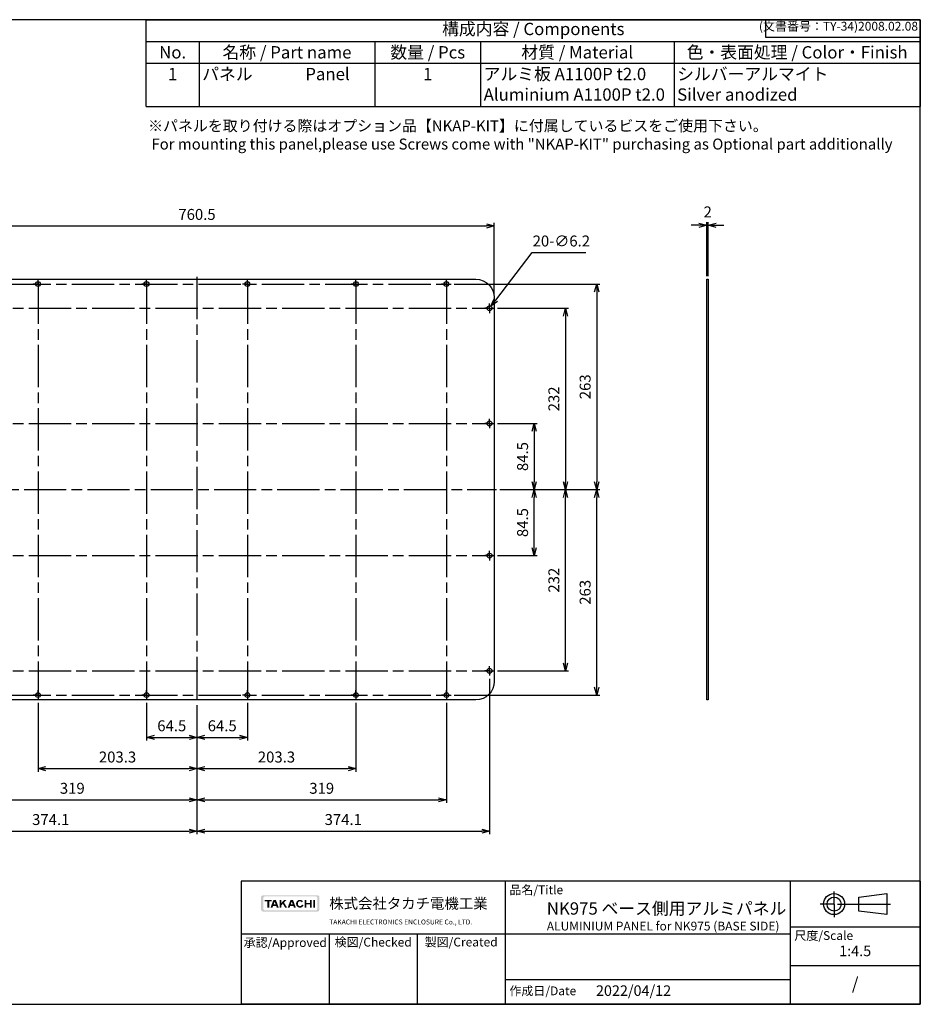
# Model space of a CAD drawing. Units: millimetres. Extents: x 0 to 1814, y 0 to 1260.
import ezdxf
from ezdxf.enums import TextEntityAlignment as Align

# ---------------------------------------------------------------- set-up
doc = ezdxf.new("R2010")
doc.units = ezdxf.units.MM
doc.header["$LTSCALE"] = 4.5
for name, pattern in [('AM_ISO08W050', [18, 12, -1.5, 3, -1.5]), ('AM_ISO08W050x2', [9, 6, -0.75, 1.5, -0.75]), ('gen7a', [6.875, 4.75, -0.875, 0.375, -0.875])]:
    doc.linetypes.add(name, pattern=pattern)
doc.layers.add('7A', color=4, linetype='gen7a')
doc.layers.add('RAHM2', color=1, linetype='Continuous')
for name, color, linetype, lineweight in [('AM_5', 3, 'Continuous', 25), ('AM_5 @ 4', 3, 'Continuous', 25), ('AM_7', 4, 'AM_ISO08W050', 25), ('AM_8', 1, 'Continuous', 25)]:
    doc.layers.add(name, color=color, linetype=linetype, lineweight=lineweight)
doc.styles.add('ACISOTS', font='isocp.shx', dxfattribs={"height": 1, "bigfont": 'extfont.shx'})
doc.styles.get("Standard").update_dxf_attribs({"font": 'ISOCP.SHX', "bigfont": 'EXTFONT.SHX'})
doc.dimstyles.new('AM_ISO$0', dxfattribs={"dimtxt": 3.5, "dimasz": 2.5, "dimexe": 1, "dimexo": 1, "dimgap": 1.5, "dimtad": 1, "dimdsep": 46, "dimtxsty": 'Standard', "dimblk": 'OPEN30', "dimcen": 0, "dimclrd": 3, "dimclre": 3, "dimclrt": 2, "dimadec": 0, "dimazin": 2, "dimtp": 0.1, "dimtm": 0.1, "dimtfac": 0.71, "dimtmove": 0, "dimatfit": 3, "dimldrblk": 'OPEN30', "dimfxl": 0, "dimlwd": -1, "dimlwe": -1, "dimarcsym": 0})
doc.dimstyles.new('AM_ISO$3', dxfattribs={"dimtxt": 3.5, "dimasz": 2.5, "dimexe": 1, "dimexo": 1, "dimgap": 1.5, "dimtad": 1, "dimtoh": 1, "dimdsep": 46, "dimtxsty": 'Standard', "dimblk": 'OPEN30', "dimcen": 0, "dimclrd": 3, "dimclre": 3, "dimclrt": 2, "dimadec": 0, "dimazin": 2, "dimtp": 0.1, "dimtm": 0.1, "dimtfac": 0.71, "dimtofl": 0, "dimtmove": 0, "dimatfit": 0, "dimldrblk": 'OPEN30', "dimfxl": 0, "dimlwd": -1, "dimlwe": -1, "dimarcsym": 0})

# ---------------------------------------------------------------- blocks, each defined once
blk = doc.blocks.new('TK-A3')
for p, q in [((359, 280), (359, 275)), ((359, 275), (403, 275))]:
    blk.add_line(p, q)
blk.add_lwpolyline([(0, 0), (403, 0), (403, 280), (0, 280.0000000000001)], close=True)
at = {"insert": (402.3592953827349, 276.108542987227), "char_height": 2.5, "width": 43.07840397728299, "attachment_point": 9}
blk.add_mtext('(文書番号：TY-34)2008.02.08', dxfattribs=at)
blk = doc.blocks.new('A$C0FAF06CF')
at = {"layer": 'AM_8'}
h = blk.add_hatch(color=1, dxfattribs=at)
edge = h.paths.add_edge_path()
edge.add_line((-8.013599999999968, -2.411500000000411), (8.013600000000068, -2.411500000000414))
edge.add_arc((8.013600000000054, -1.773380000000513), 0.6381199999999012, 270, 360)
edge.add_line((8.651719999999955, -1.773380000000513), (8.651719999999969, 1.773379999999486))
edge.add_arc((8.013600000000025, 1.773379999999429), 0.638119999999958, 5.103880138248065e-12, 90.0000000000013)
edge.add_line((8.013599999999997, 2.411499999999391), (-8.013599999999997, 2.411499999999387))
edge.add_arc((-8.013600000000025, 1.773379999999436), 0.638119999999951, 89.99999999999682, 179.9999999999955)
edge.add_line((-8.651719999999983, 1.773379999999486), (-8.651719999999983, -1.773380000000506))
edge.add_arc((-8.013600000000025, -1.773380000000458), 0.638119999999951, 180.0000000000043, 270.0000000000045)
edge = h.paths.add_edge_path(flags=16)
edge.add_line((-7.471939999999961, 2.092439999999486), (7.471940000000018, 2.092439999999479))
edge.add_arc((7.471940000000046, 1.550779999999479), 0.5416600000000003, 7.958078640513122e-13, 90.00000000000148, ccw=False)
edge.add_line((8.013600000000025, 1.550779999999486), (8.013600000000025, -1.550780000000506))
edge.add_arc((7.471940000000018, -1.550780000000502), 0.5416600000000074, 270, 359.99999999999966, ccw=False)
edge.add_line((7.471940000000018, -2.092440000000506), (-7.471939999999961, -2.092440000000513))
edge.add_arc((-7.471939999999961, -1.550780000000506), 0.5416600000000074, 180, 270, ccw=False)
edge.add_line((-8.013599999999968, -1.550780000000506), (-8.013599999999968, 1.550779999999486))
edge.add_arc((-7.471939999999961, 1.550779999999486), 0.5416600000000003, 90, 180, ccw=False)
for points in [[(-5.453699999999969, 0.5935999999994923), (-5.453699999999969, 1.038799999999492), (-7.531299999999987, 1.038799999999492), (-7.531299999999987, 0.5935999999994923), (-6.759619999999984, 0.5935999999994923), (-6.759619999999984, -1.224300000000516), (-6.225379999999973, -1.224300000000516), (-6.225379999999973, 0.5935999999994923)], [(-3.146079999999984, 1.038799999999492), (-3.146079999999984, -1.224300000000516), (-2.671199999999942, -1.224300000000516), (-2.671199999999942, -0.6184186206901412), (-2.193432261217481, -0.1027759420753025), (-1.520149446800417, -1.224300000000516), (-0.9571799999999939, -1.224300000000516), (-1.851807874889658, 0.2659306476478651), (-1.135707252964409, 1.038799999999492), (-1.788279380580377, 1.038799999999492), (-2.671199999999942, 0.08588602895155795), (-2.671199999999942, 1.038799999999492)], [(4.304715008555604, 1.038799999999492), (4.304715008555604, -1.224300000000516), (4.775885008555576, -1.224300000000516), (4.775885008555576, -0.3153500000005121), (5.829525008555606, -0.3153500000005121), (5.829525008555606, -1.224300000000516), (6.300695008555579, -1.224300000000516), (6.300695008555579, 1.038799999999492), (5.829525008555606, 1.038799999999492), (5.829525008555606, 0.1298499999994878), (4.775885008555576, 0.1298499999994878), (4.775885008555576, 1.038799999999492)], [(7.28013500855559, -1.224300000000516), (7.28013500855559, 1.038799999999492), (6.805255008555605, 1.038799999999492), (6.805255008555605, -1.224300000000516)]]:
    blk.add_hatch(color=1, dxfattribs=at).paths.add_polyline_path(points)
h = blk.add_hatch(color=1, dxfattribs=at)
h.paths.add_polyline_path([(-5.264049114754044, -1.224300000000516), (-5.084217508196673, -0.7345800000005109), (-4.161102491803263, -0.7345800000005109), (-3.981270885245877, -1.224300000000516), (-3.420619999999971, -1.224300000000516), (-4.251659999999958, 1.038799999999492), (-4.993659999999977, 1.038799999999492), (-5.82469999999995, -1.224300000000516)])
h.paths.add_polyline_path([(-4.332759934426207, -0.2671200000005083), (-4.912560065573729, -0.2671200000005083), (-4.622659999999968, 0.5223399999994971)], flags=16)
h = blk.add_hatch(color=1, dxfattribs=at)
h.paths.add_polyline_path([(-0.1961891147540484, -1.224300000000516), (-0.01635750819667692, -0.7345800000005109), (0.9067575081967476, -0.7345800000005109), (1.086589114754119, -1.224300000000516), (1.647240000000011, -1.224300000000516), (0.8162000000000376, 1.038799999999492), (0.07420000000001892, 1.038799999999492), (-0.7568399999999542, -1.224300000000516)])
h.paths.add_polyline_path([(0.7351000655737892, -0.2671200000005083), (0.1552999344262673, -0.2671200000005083), (0.4452000000000282, 0.5223399999994971)], flags=16)
h = blk.add_hatch(color=1, dxfattribs=at)
edge = h.paths.add_edge_path()
edge.add_ellipse((2.878960000000006, -0.09275000000052636), major_axis=(0, 0.7271600000000495), ratio=0.8673469387754512, start_angle=304.6510247185947, end_angle=609.4109213221484)
edge.add_line((3.469375036740871, -0.3484654247793539), (3.941135008555591, -0.5527900000005097))
edge.add_arc((2.878960000000006, -0.09275000000051214), 1.157520000000027, 38.550540790803325, 336.58201840165333, ccw=False)
edge.add_line((3.784208621486187, 0.6286219454599618), (3.397792961318373, 0.3206961337928842))
blk = doc.blocks.new('TK-仕様書(和英併記)NEW')
for p, q in [((0, 35), (-193, 35)), ((-193, 35), (-193, 0)), ((-118, 35), (-118, 0)), ((-37, 35), (-37, 0)), ((0, 35), (0, 0)), ((-17.5, 30.5), (-9.5, 31.5)), ((-9.5, 31.5), (-9.5, 25.5)), ((-17.5, 26.5), (-17.5, 30.5)), ((-9.5, 25.5), (-17.5, 26.5)), ((-193, 19.99999999999994), (-37, 19.99999999999994)), ((-168.0000000000001, 19.99999999999994), (-168, 0)), ((-143.0000000000001, 19.99999999999994), (-143, 0)), ((-37, 22), (0, 22)), ((-37, 11), (0, 11)), ((-37.00000000000011, 7), (-118, 7)), ((0, 0), (-193, 0))]:
    blk.add_line(p, q)
for radius in [3, 2]:
    blk.add_circle((-24.5, 28.5), radius)
at = {"layer": '7A'}
for p, q in [((-24.5, 28.5), (-24.5, 32.07478664473149)), ((-24.5, 28.5), (-28.5, 28.5)), ((-24.5, 28.5), (-24.5, 24.78991724228479)), ((-23.5, 28.5), (-8.5, 28.5))]:
    blk.add_line(p, q, dxfattribs=at)
at = {"xscale": 0.96, "yscale": 0.96, "zscale": 0.96}
blk.add_blockref('A$C0FAF06CF', (-179.073778946163, 28.68781725888325), dxfattribs=at)
at = {"attachment_point": 4}
for s, insert, char_height, width in [('{\\fMS Gothic|b0|i0|c128|p49;株式会社タカチ電機工業}', (-167.9945135240808, 28.68781725888325), 3, 42.88159814155517), ('{\\fArial|b0|i0|c128|p34;TAKACHI ELECTRONICS ENCLOSURE Co., LTD.}', (-167.9945135240808, 23.41115279672572), 1.4, 44.44830780058135)]:
    blk.add_mtext(s, dxfattribs=dict(at, insert=insert, char_height=char_height, width=width))
for tag, height, p in [('品名', 3.5, (-106.1561493930892, 27.24999999999994)), ('TITLE', 2.5, (-106.1561493930892, 22.24999999999994)), ('型番', 3.5, (-106.139168248561, 11.75))]:
    blk.add_attdef(tag, text='', height=height).set_placement(p, align=Align.MIDDLE_LEFT)
for tag, height, p in [('GEN-TITLE-SCA', 3, (-18.5, 14.79266317345349)), ('承認', 3.5, (-180.7195176573869, 7.729076668239944)), ('検図', 3.5, (-155.5000000000001, 7.729076668239941)), ('製図', 3.5, (-130.5000000000001, 7.729076668239941)), ('ページNO.', 3.5, (-23, 5.5)), ('総ページ数', 3.5, (-14, 5.5)), ('GEN-TITLE-DAT', 3, (-81.5, 3.5))]:
    blk.add_attdef(tag, text='', height=height).set_placement(p, align=Align.MIDDLE)
at = {"layer": 'RAHM2', "char_height": 2.5}
for s, insert, width, attachment_point in [('品名/Title', (-116.8002551371314, 33.80103540727967), 90, 1), ('尺度/Scale', (-35.80025513713144, 20.80103540727967), 20, 1), ('承認/Approved', (-180.5000000000001, 18.8010354072796), 22.21535073038012, 2), ('検図/Checked', (-155.5, 18.92584712714763), 19.8526851587086, 2), ('製図/Created', (-130.5, 18.95800561859733), 19.44564691649168, 2), ('作成日/Date', (-116.8002551371314, 3.5), 17.84866863742184, 4)]:
    blk.add_mtext(s, dxfattribs=dict(at, insert=insert, width=width, attachment_point=attachment_point))
at = {"layer": 'RAHM2', "color": 0, "insert": (-18.5, 5.5), "char_height": 3.5, "width": 4.469919821818735, "attachment_point": 5}
blk.add_mtext('/', dxfattribs=at)
blk = doc.blocks.new('_Open30')
at = {"color": 0, "linetype": 'ByBlock', "lineweight": -2}
for p, q in [((-1, 0.26794919), (0, 0)), ((0, 0), (-1, -0.26794919)), ((0, 0), (-1, 0))]:
    blk.add_line(p, q, dxfattribs=at)
blk = doc.blocks.new('*D17')
at = {"layer": 'AM_5', "color": 3, "transparency": 16777216}
for p, q in [((1530.367807678228, 996.8767385297083), (1520.367807678228, 996.8767385297083)), ((1540.367807678228, 931.8324642390317), (1540.367807678228, 1000.876738529708)), ((1540.367807678228, 996.8767385297083), (1542.367807678228, 996.8767385297083)), ((1542.367807678228, 931.8324642390317), (1542.367807678228, 1000.876738529708)), ((1552.367807678228, 996.8767385297083), (1562.367807678228, 996.8767385297083))]:
    blk.add_line(p, q, dxfattribs=at)
at = {"layer": 'Defpoints', "color": 0, "transparency": 16777216}
for p in [(1542.367807678228, 996.8767385297083), (1540.367807678228, 927.8324642390317), (1542.367807678228, 927.8324642390317)]:
    blk.add_point(p, dxfattribs=at)
at = {"layer": 'AM_5', "color": 3, "transparency": 16777216, "xscale": 10, "yscale": 10, "zscale": 10}
blk.add_blockref('_Open30', (1540.367807678228, 996.8767385297083), dxfattribs=at)
at = {"layer": 'AM_5', "color": 3, "transparency": 16777216, "xscale": 10, "yscale": 10, "zscale": 10, "rotation": 180}
blk.add_blockref('_Open30', (1542.367807678228, 996.8767385297083), dxfattribs=at)
at = {"layer": 'AM_5', "color": 2, "transparency": 16777216, "insert": (1541.607783817995, 1012.191173248128), "char_height": 14, "attachment_point": 5}
blk.add_mtext('2', dxfattribs=at)
blk = doc.blocks.new('*D18')
at = {"layer": 'AM_5', "color": 3, "transparency": 16777216}
for p, q in [((508.1420185039797, 908.3324642390317), (508.1420185039797, 999.9976233609268)), ((518.1420185039797, 995.9976233609268), (1258.64201850398, 995.9976233609268)), ((1268.64201850398, 908.3324642390318), (1268.64201850398, 999.9976233609268))]:
    blk.add_line(p, q, dxfattribs=at)
at = {"layer": 'Defpoints', "color": 0, "transparency": 16777216}
for p in [(1268.64201850398, 995.9976233609268), (508.1420185039797, 904.3324642390317), (1268.64201850398, 904.3324642390318)]:
    blk.add_point(p, dxfattribs=at)
at = {"layer": 'AM_5', "color": 3, "transparency": 16777216, "xscale": 10, "yscale": 10, "zscale": 10, "rotation": 180}
blk.add_blockref('_Open30', (508.1420185039797, 995.9976233609268), dxfattribs=at)
at = {"layer": 'AM_5', "color": 3, "transparency": 16777216, "xscale": 10, "yscale": 10, "zscale": 10}
blk.add_blockref('_Open30', (1268.64201850398, 995.9976233609268), dxfattribs=at)
at = {"layer": 'AM_5', "color": 2, "transparency": 16777216, "insert": (888.3920185039797, 1008.997623360927), "char_height": 14, "attachment_point": 5}
blk.add_mtext('760.5', dxfattribs=at)
blk = doc.blocks.new('*D20')
at = {"layer": 'AM_5', "color": 3, "transparency": 16777216}
for p, q in [((823.8920185039797, 385.6363969894312), (823.8920185039797, 337.6324632390311)), ((888.3920185039797, 382.6324642390318), (888.3920185039797, 337.6324632390311)), ((833.8920185039797, 341.6324632390311), (878.3920185039797, 341.6324632390311))]:
    blk.add_line(p, q, dxfattribs=at)
at = {"layer": 'Defpoints', "color": 0, "transparency": 16777216}
for p in [(823.8920185039797, 389.6363969894312), (888.3920185039797, 386.6324642390318), (888.3920185039797, 341.6324632390311)]:
    blk.add_point(p, dxfattribs=at)
at = {"layer": 'AM_5', "color": 3, "transparency": 16777216, "xscale": 10, "yscale": 10, "zscale": 10, "rotation": 180}
blk.add_blockref('_Open30', (823.8920185039797, 341.6324632390311), dxfattribs=at)
at = {"layer": 'AM_5', "color": 3, "transparency": 16777216, "xscale": 10, "yscale": 10, "zscale": 10}
blk.add_blockref('_Open30', (888.3920185039797, 341.6324632390311), dxfattribs=at)
at = {"layer": 'AM_5', "color": 2, "transparency": 16777216, "insert": (856.1420185039797, 354.6324632390311), "char_height": 14, "attachment_point": 5}
blk.add_mtext('64.5', dxfattribs=at)
blk = doc.blocks.new('*D21')
at = {"layer": 'AM_5', "color": 3, "transparency": 16777216}
for p, q in [((888.3920185039797, 382.6324642390318), (888.3920185039797, 337.6324632390305)), ((952.8920185039797, 385.6363969894312), (952.8920185039797, 337.6324632390305)), ((898.3920185039797, 341.6324632390305), (942.8920185039797, 341.6324632390305))]:
    blk.add_line(p, q, dxfattribs=at)
at = {"layer": 'Defpoints', "color": 0, "transparency": 16777216}
for p in [(888.3920185039797, 386.6324642390318), (952.8920185039797, 389.6363969894312), (952.8920185039797, 341.6324632390305)]:
    blk.add_point(p, dxfattribs=at)
at = {"layer": 'AM_5', "color": 3, "transparency": 16777216, "xscale": 10, "yscale": 10, "zscale": 10, "rotation": 180}
blk.add_blockref('_Open30', (888.3920185039797, 341.6324632390305), dxfattribs=at)
at = {"layer": 'AM_5', "color": 3, "transparency": 16777216, "xscale": 10, "yscale": 10, "zscale": 10}
blk.add_blockref('_Open30', (952.8920185039797, 341.6324632390305), dxfattribs=at)
at = {"layer": 'AM_5', "color": 2, "transparency": 16777216, "insert": (920.6420185039797, 354.6324632390305), "char_height": 14, "attachment_point": 5}
blk.add_mtext('64.5', dxfattribs=at)
blk = doc.blocks.new('*D22')
at = {"layer": 'AM_5', "color": 3, "transparency": 16777216}
for p, q in [((685.0920185039797, 385.6363969894312), (685.0920185039797, 297.6324632390304)), ((888.3920185039797, 382.6324642390318), (888.3920185039797, 297.6324632390304)), ((695.0920185039797, 301.6324632390304), (878.3920185039797, 301.6324632390304))]:
    blk.add_line(p, q, dxfattribs=at)
at = {"layer": 'Defpoints', "color": 0, "transparency": 16777216}
for p in [(685.0920185039797, 389.6363969894312), (888.3920185039797, 386.6324642390318), (888.3920185039797, 301.6324632390304)]:
    blk.add_point(p, dxfattribs=at)
at = {"layer": 'AM_5', "color": 3, "transparency": 16777216, "xscale": 10, "yscale": 10, "zscale": 10, "rotation": 180}
blk.add_blockref('_Open30', (685.0920185039797, 301.6324632390304), dxfattribs=at)
at = {"layer": 'AM_5', "color": 3, "transparency": 16777216, "xscale": 10, "yscale": 10, "zscale": 10}
blk.add_blockref('_Open30', (888.3920185039797, 301.6324632390304), dxfattribs=at)
at = {"layer": 'AM_5', "color": 2, "transparency": 16777216, "insert": (786.7420185039797, 314.6338411917863), "char_height": 14, "attachment_point": 5}
blk.add_mtext('203.3', dxfattribs=at)
blk = doc.blocks.new('*D23')
at = {"layer": 'AM_5', "color": 3, "transparency": 16777216}
for p, q in [((888.3920185039797, 382.6324642390318), (888.3920185039797, 297.6324632390299)), ((1091.69201850398, 385.6363969894312), (1091.69201850398, 297.6324632390299)), ((898.3920185039797, 301.6324632390299), (1081.69201850398, 301.6324632390299))]:
    blk.add_line(p, q, dxfattribs=at)
at = {"layer": 'Defpoints', "color": 0, "transparency": 16777216}
for p in [(888.3920185039797, 386.6324642390318), (1091.69201850398, 389.6363969894312), (1091.69201850398, 301.6324632390299)]:
    blk.add_point(p, dxfattribs=at)
at = {"layer": 'AM_5', "color": 3, "transparency": 16777216, "xscale": 10, "yscale": 10, "zscale": 10, "rotation": 180}
blk.add_blockref('_Open30', (888.3920185039797, 301.6324632390299), dxfattribs=at)
at = {"layer": 'AM_5', "color": 3, "transparency": 16777216, "xscale": 10, "yscale": 10, "zscale": 10}
blk.add_blockref('_Open30', (1091.69201850398, 301.6324632390299), dxfattribs=at)
at = {"layer": 'AM_5', "color": 2, "transparency": 16777216, "insert": (990.0420185039796, 314.6338411917858), "char_height": 14, "attachment_point": 5}
blk.add_mtext('203.3', dxfattribs=at)
blk = doc.blocks.new('*D24')
at = {"layer": 'AM_5', "color": 3, "transparency": 16777216}
for p, q in [((569.3934185035232, 385.6363969894312), (569.3934185035232, 257.6324632390297)), ((888.3920185039797, 382.6324642390318), (888.3920185039797, 257.6324632390297)), ((579.3934185035232, 261.6324632390297), (878.3920185039797, 261.6324632390297))]:
    blk.add_line(p, q, dxfattribs=at)
at = {"layer": 'Defpoints', "color": 0, "transparency": 16777216}
for p in [(569.3934185035232, 389.6363969894312), (888.3920185039797, 386.6324642390318), (888.3920185039797, 261.6324632390297)]:
    blk.add_point(p, dxfattribs=at)
at = {"layer": 'AM_5', "color": 3, "transparency": 16777216, "xscale": 10, "yscale": 10, "zscale": 10, "rotation": 180}
blk.add_blockref('_Open30', (569.3934185035232, 261.6324632390297), dxfattribs=at)
at = {"layer": 'AM_5', "color": 3, "transparency": 16777216, "xscale": 10, "yscale": 10, "zscale": 10}
blk.add_blockref('_Open30', (888.3920185039797, 261.6324632390297), dxfattribs=at)
at = {"layer": 'AM_5', "color": 2, "transparency": 16777216, "insert": (728.8927185037514, 274.6324632390297), "char_height": 14, "attachment_point": 5}
blk.add_mtext('319', dxfattribs=at)
blk = doc.blocks.new('*D25')
at = {"layer": 'AM_5', "color": 3, "transparency": 16777216}
for p, q in [((888.3920185039797, 382.6324642390318), (888.3920185039797, 257.6324632390293)), ((1207.39061850398, 385.6363969894312), (1207.39061850398, 257.6324632390293)), ((898.3920185039797, 261.6324632390293), (1197.39061850398, 261.6324632390293))]:
    blk.add_line(p, q, dxfattribs=at)
at = {"layer": 'Defpoints', "color": 0, "transparency": 16777216}
for p in [(888.3920185039797, 386.6324642390318), (1207.39061850398, 389.6363969894312), (1207.39061850398, 261.6324632390293)]:
    blk.add_point(p, dxfattribs=at)
at = {"layer": 'AM_5', "color": 3, "transparency": 16777216, "xscale": 10, "yscale": 10, "zscale": 10, "rotation": 180}
blk.add_blockref('_Open30', (888.3920185039797, 261.6324632390293), dxfattribs=at)
at = {"layer": 'AM_5', "color": 3, "transparency": 16777216, "xscale": 10, "yscale": 10, "zscale": 10}
blk.add_blockref('_Open30', (1207.39061850398, 261.6324632390293), dxfattribs=at)
at = {"layer": 'AM_5', "color": 2, "transparency": 16777216, "insert": (1047.89131850398, 274.6324632390293), "char_height": 14, "attachment_point": 5}
blk.add_mtext('319', dxfattribs=at)
blk = doc.blocks.new('*D26')
at = {"layer": 'AM_5', "color": 3, "transparency": 16777216}
for p, q in [((514.2920185039796, 416.6324642390317), (514.2920185039796, 217.632463239029)), ((888.3920185039797, 382.6324642390318), (888.3920185039797, 217.632463239029)), ((524.2920185039796, 221.632463239029), (878.3920185039797, 221.632463239029))]:
    blk.add_line(p, q, dxfattribs=at)
at = {"layer": 'Defpoints', "color": 0, "transparency": 16777216}
for p in [(514.2920185039796, 420.6324642390317), (888.3920185039797, 386.6324642390318), (888.3920185039797, 221.632463239029)]:
    blk.add_point(p, dxfattribs=at)
at = {"layer": 'AM_5', "color": 3, "transparency": 16777216, "xscale": 10, "yscale": 10, "zscale": 10, "rotation": 180}
blk.add_blockref('_Open30', (514.2920185039796, 221.632463239029), dxfattribs=at)
at = {"layer": 'AM_5', "color": 3, "transparency": 16777216, "xscale": 10, "yscale": 10, "zscale": 10}
blk.add_blockref('_Open30', (888.3920185039797, 221.632463239029), dxfattribs=at)
at = {"layer": 'AM_5', "color": 2, "transparency": 16777216, "insert": (701.3420185039797, 234.632463239029), "char_height": 14, "attachment_point": 5}
blk.add_mtext('374.1', dxfattribs=at)
blk = doc.blocks.new('*D27')
at = {"layer": 'AM_5', "color": 3, "transparency": 16777216}
for p, q in [((1262.49201850398, 416.6324642390317), (1262.49201850398, 217.6324632390285)), ((888.3920185039797, 382.6324642390318), (888.3920185039797, 217.6324632390285)), ((898.3920185039797, 221.6324632390285), (1252.49201850398, 221.6324632390285))]:
    blk.add_line(p, q, dxfattribs=at)
at = {"layer": 'Defpoints', "color": 0, "transparency": 16777216}
for p in [(1262.49201850398, 420.6324642390317), (888.3920185039797, 386.6324642390318), (1262.49201850398, 221.6324632390285)]:
    blk.add_point(p, dxfattribs=at)
at = {"layer": 'AM_5', "color": 3, "transparency": 16777216, "xscale": 10, "yscale": 10, "zscale": 10, "rotation": 180}
blk.add_blockref('_Open30', (888.3920185039797, 221.6324632390285), dxfattribs=at)
at = {"layer": 'AM_5', "color": 3, "transparency": 16777216, "xscale": 10, "yscale": 10, "zscale": 10}
blk.add_blockref('_Open30', (1262.49201850398, 221.6324632390285), dxfattribs=at)
at = {"layer": 'AM_5', "color": 2, "transparency": 16777216, "insert": (1075.44201850398, 234.6324632390285), "char_height": 14, "attachment_point": 5}
blk.add_mtext('374.1', dxfattribs=at)
blk = doc.blocks.new('*D28')
at = {"layer": 'AM_5', "color": 3, "transparency": 16777216}
for p, q in [((1275.64201850398, 658.732464239032), (1323.642018503982, 658.7324642390321)), ((1319.642018503982, 584.2324642390321), (1319.642018503982, 648.7324642390321)), ((1272.59201850398, 574.232464239032), (1323.642018503982, 574.2324642390321))]:
    blk.add_line(p, q, dxfattribs=at)
at = {"layer": 'Defpoints', "color": 0, "transparency": 16777216}
for p in [(1271.64201850398, 658.732464239032), (1319.642018503982, 658.7324642390321), (1268.59201850398, 574.232464239032)]:
    blk.add_point(p, dxfattribs=at)
at = {"layer": 'AM_5', "color": 3, "transparency": 16777216, "xscale": 10, "yscale": 10, "zscale": 10}
for p, rotation in [((1319.642018503982, 658.7324642390321), 90), ((1319.642018503982, 574.2324642390321), 270)]:
    blk.add_blockref('_Open30', p, dxfattribs=dict(at, rotation=rotation))
at = {"layer": 'AM_5', "color": 2, "transparency": 16777216, "insert": (1306.642018503982, 616.4824642390315), "char_height": 14, "attachment_point": 5, "rotation": 90}
blk.add_mtext('84.5', dxfattribs=at)
blk = doc.blocks.new('*D29')
at = {"layer": 'AM_5', "color": 3, "transparency": 16777216}
for p, q in [((1272.59201850398, 743.232464239032), (1323.642018503984, 743.2324642390321)), ((1319.642018503984, 733.2324642390321), (1319.642018503984, 668.7324642390321)), ((1275.64201850398, 658.732464239032), (1323.642018503984, 658.7324642390321))]:
    blk.add_line(p, q, dxfattribs=at)
at = {"layer": 'Defpoints', "color": 0, "transparency": 16777216}
for p in [(1268.59201850398, 743.232464239032), (1271.64201850398, 658.732464239032), (1319.642018503984, 658.7324642390321)]:
    blk.add_point(p, dxfattribs=at)
at = {"layer": 'AM_5', "color": 3, "transparency": 16777216, "xscale": 10, "yscale": 10, "zscale": 10}
for p, rotation in [((1319.642018503984, 743.2324642390321), 90), ((1319.642018503984, 658.7324642390321), 270)]:
    blk.add_blockref('_Open30', p, dxfattribs=dict(at, rotation=rotation))
at = {"layer": 'AM_5', "color": 2, "transparency": 16777216, "insert": (1306.642018503984, 700.9824642390315), "char_height": 14, "attachment_point": 5, "rotation": 90}
blk.add_mtext('84.5', dxfattribs=at)
blk = doc.blocks.new('*D30')
at = {"layer": 'AM_5', "color": 3, "transparency": 16777216}
for p, q in [((1275.64201850398, 658.732464239032), (1363.642018503984, 658.7324642390321)), ((1359.642018503984, 436.732464239032), (1359.642018503984, 648.7324642390321)), ((1272.59201850398, 426.732464239032), (1363.642018503984, 426.732464239032))]:
    blk.add_line(p, q, dxfattribs=at)
at = {"layer": 'Defpoints', "color": 0, "transparency": 16777216}
for p in [(1271.64201850398, 658.732464239032), (1359.642018503984, 658.7324642390321), (1268.59201850398, 426.732464239032)]:
    blk.add_point(p, dxfattribs=at)
at = {"layer": 'AM_5', "color": 3, "transparency": 16777216, "xscale": 10, "yscale": 10, "zscale": 10}
for p, rotation in [((1359.642018503984, 658.7324642390321), 90), ((1359.642018503984, 426.732464239032), 270)]:
    blk.add_blockref('_Open30', p, dxfattribs=dict(at, rotation=rotation))
at = {"layer": 'AM_5', "color": 2, "transparency": 16777216, "insert": (1346.640640551228, 542.7324642390315), "char_height": 14, "attachment_point": 5, "rotation": 90}
blk.add_mtext('232', dxfattribs=at)
blk = doc.blocks.new('*D31')
at = {"layer": 'AM_5', "color": 3, "transparency": 16777216}
for p, q in [((1272.59201850398, 890.7324642390322), (1363.642018503986, 890.7324642390323)), ((1359.642018503986, 880.7324642390323), (1359.642018503986, 668.7324642390321)), ((1275.64201850398, 658.732464239032), (1363.642018503986, 658.7324642390321))]:
    blk.add_line(p, q, dxfattribs=at)
at = {"layer": 'Defpoints', "color": 0, "transparency": 16777216}
for p in [(1268.59201850398, 890.7324642390322), (1271.64201850398, 658.732464239032), (1359.642018503986, 658.7324642390321)]:
    blk.add_point(p, dxfattribs=at)
at = {"layer": 'AM_5', "color": 3, "transparency": 16777216, "xscale": 10, "yscale": 10, "zscale": 10}
for p, rotation in [((1359.642018503986, 890.7324642390323), 90), ((1359.642018503986, 658.7324642390321), 270)]:
    blk.add_blockref('_Open30', p, dxfattribs=dict(at, rotation=rotation))
at = {"layer": 'AM_5', "color": 2, "transparency": 16777216, "insert": (1346.64064055123, 774.7324642390316), "char_height": 14, "attachment_point": 5, "rotation": 90}
blk.add_mtext('232', dxfattribs=at)
blk = doc.blocks.new('*D32')
at = {"layer": 'AM_5', "color": 3, "transparency": 16777216}
for p, q in [((1275.64201850398, 658.732464239032), (1403.642018503986, 658.7324642390321)), ((1399.642018503986, 405.7363969894315), (1399.642018503986, 648.7324642390321)), ((1217.49061850398, 395.7363969894315), (1403.642018503986, 395.7363969894315))]:
    blk.add_line(p, q, dxfattribs=at)
at = {"layer": 'Defpoints', "color": 0, "transparency": 16777216}
for p in [(1271.64201850398, 658.732464239032), (1399.642018503986, 658.7324642390321), (1213.49061850398, 395.7363969894315)]:
    blk.add_point(p, dxfattribs=at)
at = {"layer": 'AM_5', "color": 3, "transparency": 16777216, "xscale": 10, "yscale": 10, "zscale": 10}
for p, rotation in [((1399.642018503986, 658.7324642390321), 90), ((1399.642018503986, 395.7363969894315), 270)]:
    blk.add_blockref('_Open30', p, dxfattribs=dict(at, rotation=rotation))
at = {"layer": 'AM_5', "color": 2, "transparency": 16777216, "insert": (1386.64064055123, 527.2344306142312), "char_height": 14, "attachment_point": 5, "rotation": 90}
blk.add_mtext('263', dxfattribs=at)
blk = doc.blocks.new('*D33')
at = {"layer": 'AM_5', "color": 3, "transparency": 16777216}
for p, q in [((1217.49061850398, 921.728531488633), (1403.642018503987, 921.7285314886332)), ((1399.642018503987, 911.7285314886332), (1399.642018503987, 668.7324642390321)), ((1275.64201850398, 658.732464239032), (1403.642018503987, 658.7324642390321))]:
    blk.add_line(p, q, dxfattribs=at)
at = {"layer": 'Defpoints', "color": 0, "transparency": 16777216}
for p in [(1213.49061850398, 921.728531488633), (1271.64201850398, 658.732464239032), (1399.642018503987, 658.7324642390321)]:
    blk.add_point(p, dxfattribs=at)
at = {"layer": 'AM_5', "color": 3, "transparency": 16777216, "xscale": 10, "yscale": 10, "zscale": 10}
for p, rotation in [((1399.642018503987, 921.7285314886332), 90), ((1399.642018503987, 658.7324642390321), 270)]:
    blk.add_blockref('_Open30', p, dxfattribs=dict(at, rotation=rotation))
at = {"layer": 'AM_5', "color": 2, "transparency": 16777216, "insert": (1386.640640551231, 790.230497863832), "char_height": 14, "attachment_point": 5, "rotation": 90}
blk.add_mtext('263', dxfattribs=at)
blk = doc.blocks.new('*D35')
at = {"layer": 'AM_5', "color": 3, "transparency": 16777216}
for p, q in [((1270.450933973832, 901.1375430250781), (1316.996373894455, 961.9886692042495)), ((1316.996373894455, 961.9886692042495), (1385.792712477132, 961.9886692042494))]:
    blk.add_line(p, q, dxfattribs=at)
at = {"layer": 'Defpoints', "color": 0, "transparency": 16777216}
for p in [(1260.608611026383, 888.2701936866096), (1264.37542598158, 893.1947347914567)]:
    blk.add_point(p, dxfattribs=at)
at = {"layer": 'AM_5', "color": 3, "transparency": 16777216, "xscale": 10, "yscale": 10, "zscale": 10, "rotation": 232.5873802860816}
blk.add_blockref('_Open30', (1264.37542598158, 893.1947347914567), dxfattribs=at)
at = {"layer": 'AM_5', "color": 2, "transparency": 16777216, "insert": (1354.394543185793, 974.9900471570057), "char_height": 14, "attachment_point": 5}
blk.add_mtext('20-∅6.2', dxfattribs=at)
blk = doc.blocks.new('*S38')
at = {"color": 1}
for p, q in [((823.5, 1260), (1813.5, 1260)), ((823.5, 1232.2125), (1813.5, 1232.2125)), ((891, 1232.2125), (891, 1204.425)), ((1116, 1232.2125), (1116, 1204.425)), ((1251, 1232.2125), (1251, 1204.425)), ((1498.5, 1232.2125), (1498.5, 1204.425)), ((823.5, 1204.425), (1813.5, 1204.425)), ((891, 1204.425), (891, 1148.85)), ((1116, 1204.425), (1116, 1148.85)), ((1251, 1204.425), (1251, 1148.85)), ((1498.5, 1204.425), (1498.5, 1148.85))]:
    blk.add_line(p, q, dxfattribs=at)
at = {"color": 7}
for p, q in [((823.5, 1148.85), (823.5, 1260)), ((823.5, 1260), (1813.5, 1260)), ((1813.5, 1260), (1813.5, 1148.85)), ((823.5, 1148.85), (1813.5, 1148.85))]:
    blk.add_line(p, q, dxfattribs=at)
at = {"color": 2, "insert": (1318.5, 1246.10625), "char_height": 15.75, "attachment_point": 5, "style": 'ACISOTS'}
blk.add_mtext('構成内容 / Components', dxfattribs=at)
at = {"color": 2, "char_height": 15.75, "style": 'ACISOTS'}
for s, insert, width, attachment_point in [('No.', (857.25, 1226.1375), 59.4, 2), ('名称 / Part name', (1003.5, 1226.1375), 216.9, 2), ('数量 / Pcs', (1183.5, 1226.1375), 126.9, 2), ('材質 / Material', (1374.75, 1226.1375), 239.4, 2), ('色・表面処理 / Color・Finish', (1656, 1226.1375), 306.9, 2), ('1', (857.25, 1198.35), 59.4, 2), ('パネル              Panel', (895.0500000000001, 1198.35), 216.9, 1), ('1', (1183.5, 1198.35), 126.9, 2), ('アルミ板 A1100P t2.0         Aluminium A1100P t2.0', (1255.05, 1198.35), 239.4, 1), ('シルバーアルマイト               Silver anodized', (1502.55, 1198.35), 306.9, 1)]:
    blk.add_mtext(s, dxfattribs=dict(at, insert=insert, width=width, attachment_point=attachment_point))

msp = doc.modelspace()

# ---------------------------------------------------------------- linework, layer by layer
msp.add_lwpolyline([(531.6420185039797, 927.8324642390317), (1245.14201850398, 927.8324642390317, -0.414213562373095), (1268.64201850398, 904.3324642390318), (1268.64201850398, 413.1324642390317, -0.414213562373095), (1245.14201850398, 389.6324642390317), (531.6420185039797, 389.6324642390318, -0.414213562373095), (508.1420185039797, 413.1324642390318), (508.1420185039797, 904.3324642390318, -0.414213562373095)], format="xyb", close=True)
msp.add_lwpolyline([(1540.367807678228, 927.8324642390317), (1542.367807678228, 927.8324642390317), (1542.367807678228, 389.6324642390318), (1540.367807678228, 389.6324642390318)], close=True)
for centre in [(685.0920185039797, 921.7285314886326), (823.8920185039797, 921.7285314886326), (952.8920185039797, 921.7285314886326), (1091.69201850398, 921.7285314886326), (1207.39061850398, 921.7285314886326), (1262.49201850398, 890.7324642390317), (1262.49201850398, 743.2324642390317), (1262.49201850398, 574.2324642390317), (1262.49201850398, 426.7324642390317), (685.0920185039797, 395.7363969894312), (823.8920185039797, 395.7363969894312), (952.8920185039797, 395.7363969894312), (1091.69201850398, 395.7363969894312), (1207.39061850398, 395.7363969894312)]:
    msp.add_circle(centre, 3.1)
at = {"layer": 'AM_7'}
for p, q in [((566.3934185035232, 921.7285314886326), (1210.39061850398, 921.7285314886326)), ((685.0920185039797, 924.7285314886326), (685.0920185039797, 392.7363969894312)), ((823.8920185039797, 924.7285314886326), (823.8920185039797, 392.7363969894312)), ((888.3920185039797, 930.8324642390317), (888.3920185039797, 386.6324642390318)), ((952.8920185039797, 924.7285314886326), (952.8920185039797, 392.7363969894312)), ((1091.69201850398, 924.7285314886326), (1091.69201850398, 392.7363969894312)), ((1207.39061850398, 924.7285314886326), (1207.39061850398, 392.7363969894312)), ((511.2920185039796, 890.7324642390317), (1265.49201850398, 890.7324642390317)), ((511.2920185039796, 743.2324642390317), (1265.49201850398, 743.2324642390317)), ((505.1420185039797, 658.7324642390317), (1271.64201850398, 658.7324642390317)), ((511.2920185039796, 574.2324642390317), (1265.49201850398, 574.2324642390317)), ((511.2920185039796, 426.7324642390317), (1265.49201850398, 426.7324642390317)), ((566.3934185035232, 395.7363969894312), (1210.39061850398, 395.7363969894312))]:
    msp.add_line(p, q, dxfattribs=at)
at = {"layer": 'AM_7', "linetype": 'AM_ISO08W050x2'}
for p, q in [((685.0920185039797, 921.7285314886326), (678.9920185039797, 921.7285314886326)), ((685.0920185039797, 921.7285314886326), (685.0920185039797, 927.8285314886326)), ((685.0920185039797, 921.7285314886326), (691.1920185039797, 921.7285314886326)), ((685.0920185039797, 921.7285314886326), (685.0920185039797, 915.6285314886326)), ((823.8920185039797, 921.7285314886326), (817.7920185039796, 921.7285314886326)), ((823.8920185039797, 921.7285314886326), (823.8920185039797, 927.8285314886326)), ((823.8920185039797, 921.7285314886326), (829.9920185039797, 921.7285314886326)), ((823.8920185039797, 921.7285314886326), (823.8920185039797, 915.6285314886326)), ((952.8920185039797, 921.7285314886326), (946.7920185039796, 921.7285314886326)), ((952.8920185039797, 921.7285314886326), (952.8920185039797, 927.8285314886326)), ((952.8920185039797, 921.7285314886326), (958.9920185039797, 921.7285314886326)), ((952.8920185039797, 921.7285314886326), (952.8920185039797, 915.6285314886326)), ((1091.69201850398, 921.7285314886326), (1085.592018503979, 921.7285314886326)), ((1091.69201850398, 921.7285314886326), (1091.69201850398, 927.8285314886326)), ((1091.69201850398, 921.7285314886326), (1097.79201850398, 921.7285314886326)), ((1091.69201850398, 921.7285314886326), (1091.69201850398, 915.6285314886326)), ((1207.39061850398, 921.7285314886326), (1201.29061850398, 921.7285314886326)), ((1207.39061850398, 921.7285314886326), (1207.39061850398, 927.8285314886326)), ((1207.39061850398, 921.7285314886326), (1213.49061850398, 921.7285314886326)), ((1207.39061850398, 921.7285314886326), (1207.39061850398, 915.6285314886326)), ((1262.49201850398, 890.7324642390317), (1262.49201850398, 896.8324642390318)), ((1262.49201850398, 890.7324642390317), (1256.39201850398, 890.7324642390317)), ((1262.49201850398, 890.7324642390317), (1268.592018503979, 890.7324642390317)), ((1262.49201850398, 890.7324642390317), (1262.49201850398, 884.6324642390317)), ((1262.49201850398, 743.2324642390317), (1262.49201850398, 749.3324642390318)), ((1262.49201850398, 743.2324642390317), (1256.39201850398, 743.2324642390317)), ((1262.49201850398, 743.2324642390317), (1268.592018503979, 743.2324642390317)), ((1262.49201850398, 743.2324642390317), (1262.49201850398, 737.1324642390317)), ((1262.49201850398, 574.2324642390317), (1262.49201850398, 580.3324642390318)), ((1262.49201850398, 574.2324642390317), (1256.39201850398, 574.2324642390317)), ((1262.49201850398, 574.2324642390317), (1268.592018503979, 574.2324642390317)), ((1262.49201850398, 574.2324642390317), (1262.49201850398, 568.1324642390317)), ((1262.49201850398, 426.7324642390317), (1262.49201850398, 432.8324642390318)), ((1262.49201850398, 426.7324642390317), (1256.39201850398, 426.7324642390317)), ((1262.49201850398, 426.7324642390317), (1268.592018503979, 426.7324642390317)), ((1262.49201850398, 426.7324642390317), (1262.49201850398, 420.6324642390317)), ((685.0920185039797, 395.7363969894312), (678.9920185039797, 395.7363969894312)), ((685.0920185039797, 395.7363969894312), (685.0920185039797, 401.8363969894313)), ((685.0920185039797, 395.7363969894312), (691.1920185039797, 395.7363969894312)), ((685.0920185039797, 395.7363969894312), (685.0920185039797, 389.6363969894312)), ((823.8920185039797, 395.7363969894312), (817.7920185039796, 395.7363969894312)), ((823.8920185039797, 395.7363969894312), (823.8920185039797, 401.8363969894313)), ((823.8920185039797, 395.7363969894312), (829.9920185039797, 395.7363969894312)), ((823.8920185039797, 395.7363969894312), (823.8920185039797, 389.6363969894312)), ((952.8920185039797, 395.7363969894312), (946.7920185039796, 395.7363969894312)), ((952.8920185039797, 395.7363969894312), (952.8920185039797, 401.8363969894313)), ((952.8920185039797, 395.7363969894312), (958.9920185039797, 395.7363969894312)), ((952.8920185039797, 395.7363969894312), (952.8920185039797, 389.6363969894312)), ((1091.69201850398, 395.7363969894312), (1085.592018503979, 395.7363969894312)), ((1091.69201850398, 395.7363969894312), (1091.69201850398, 401.8363969894313)), ((1091.69201850398, 395.7363969894312), (1097.79201850398, 395.7363969894312)), ((1091.69201850398, 395.7363969894312), (1091.69201850398, 389.6363969894312)), ((1207.39061850398, 395.7363969894312), (1201.29061850398, 395.7363969894312)), ((1207.39061850398, 395.7363969894312), (1207.39061850398, 401.8363969894313)), ((1207.39061850398, 395.7363969894312), (1213.49061850398, 395.7363969894312)), ((1207.39061850398, 395.7363969894312), (1207.39061850398, 389.6363969894312))]:
    msp.add_line(p, q, dxfattribs=at)

# ---------------------------------------------------------------- block references
at = {"lineweight": 0, "xscale": 4.5, "yscale": 4.5, "zscale": 4.5}
msp.add_blockref('TK-A3', (0, 0), dxfattribs=at)
msp.add_blockref('*S38', (0, 0))
msp.add_blockref('TK-仕様書(和英併記)NEW', (1813.5, 0), dxfattribs=at).add_auto_attribs({'品名': 'NK975 ベース側用アルミパネル', 'TITLE': 'ALUMINIUM PANEL for NK975 (BASE SIDE)', 'GEN-TITLE-DAT': '2022/04/12', 'GEN-TITLE-SCA': '1:4.5'})

# ---------------------------------------------------------------- texts
at = {"layer": 'AM_5', "color": 2, "insert": (825.8498122886931, 1112.521392844403), "char_height": 14, "width": 1008.692959384805, "attachment_point": 4}
msp.add_mtext('{\\C7;※パネルを取り付ける際はオプション品【NKAP-KIT】に付属しているビスをご使用下さい。\\P For mounting this panel,please use Screws come with "NKAP-KIT" purchasing as Optional part additionally}', dxfattribs=at)

# ---------------------------------------------------------------- dimensions: what is measured, and where the dimension line sits
at = {"layer": 'AM_5 @ 4'}
dim = msp.add_linear_dim(base=(1542.367807678228, 996.8767385297083), p1=(1540.367807678228, 927.8324642390317), p2=(1542.367807678228, 927.8324642390317), dimstyle='AM_ISO$0', override={"dimscale": 4, "dimtix": 0, "dimtofl": 1, "dimtmove": 2, "dimatfit": 3}, dxfattribs=at)
dim.commit()
dim.dimension.update_dxf_attribs({"geometry": '*D17', "text_midpoint": (1541.607783817995, 1012.191173248128), "dimtype": 128})
for base, p1, p2, override, picture, middle in [((1268.64201850398, 995.9976233609268), (508.1420185039797, 904.3324642390317), (1268.64201850398, 904.3324642390318), {"dimscale": 4, "dimpost": '', "dimtix": 0, "dimtofl": 1, "dimtmove": 0, "dimatfit": 3}, '*D18', (888.3920185039797, 1008.997623360927)), ((888.3920185039797, 221.632463239029), (514.2920185039796, 420.6324642390317), (888.3920185039797, 386.6324642390318), {"dimscale": 4, "dimtix": 0, "dimtofl": 1, "dimtmove": 0, "dimatfit": 3}, '*D26', (701.3420185039797, 234.632463239029)), ((1262.49201850398, 221.6324632390285), (888.3920185039797, 386.6324642390318), (1262.49201850398, 420.6324642390317), {"dimscale": 4, "dimtix": 0, "dimtofl": 1, "dimtmove": 0, "dimatfit": 3}, '*D27', (1075.44201850398, 234.6324632390285)), ((888.3920185039797, 261.6324632390297), (569.3934185035232, 389.6363969894312), (888.3920185039797, 386.6324642390318), {"dimscale": 4, "dimtix": 0, "dimtofl": 1, "dimtmove": 0, "dimatfit": 3}, '*D24', (728.8927185037514, 274.6324632390297)), ((888.3920185039797, 301.6324632390304), (685.0920185039797, 389.6363969894312), (888.3920185039797, 386.6324642390318), {"dimscale": 4, "dimtix": 0, "dimtofl": 1, "dimtmove": 0, "dimatfit": 3}, '*D22', (786.7420185039797, 314.6338411917863)), ((888.3920185039797, 341.6324632390311), (823.8920185039797, 389.6363969894312), (888.3920185039797, 386.6324642390318), {"dimscale": 4, "dimtix": 0, "dimtofl": 1, "dimtmove": 0, "dimatfit": 3}, '*D20', (856.1420185039797, 354.6324632390311)), ((952.8920185039797, 341.6324632390305), (888.3920185039797, 386.6324642390318), (952.8920185039797, 389.6363969894312), {"dimscale": 4, "dimtix": 0, "dimtofl": 1, "dimtmove": 0, "dimatfit": 3}, '*D21', (920.6420185039797, 354.6324632390305)), ((1091.69201850398, 301.6324632390299), (888.3920185039797, 386.6324642390318), (1091.69201850398, 389.6363969894312), {"dimscale": 4, "dimtix": 0, "dimtofl": 1, "dimtmove": 0, "dimatfit": 3}, '*D23', (990.0420185039796, 314.6338411917858)), ((1207.39061850398, 261.6324632390293), (888.3920185039797, 386.6324642390318), (1207.39061850398, 389.6363969894312), {"dimscale": 4, "dimtix": 0, "dimtofl": 1, "dimtmove": 0, "dimatfit": 3}, '*D25', (1047.89131850398, 274.6324632390293))]:
    dim = msp.add_linear_dim(base=base, p1=p1, p2=p2, dimstyle='AM_ISO$0', override=override, dxfattribs=at)
    dim.commit()
    dim.dimension.update_dxf_attribs({"geometry": picture, "text_midpoint": middle})
dim = msp.add_diameter_dim_2p(p1=(1260.608611026383, 888.2701936866096), p2=(1264.37542598158, 893.1947347914567), text='20-<>', dimstyle='AM_ISO$3', override={"dimscale": 4, "dimpost": '', "dimtix": 0, "dimtofl": 0, "dimtmove": 0, "dimatfit": 0}, dxfattribs=at)
dim.commit()
dim.dimension.update_dxf_attribs({"geometry": '*D35', "text_midpoint": (1354.394543185793, 961.9886692042498), "dimtype": 131})
for base, p1, picture, middle in [((1399.642018503987, 658.7324642390321), (1213.49061850398, 921.7285314886326), '*D33', (1386.640640551231, 790.230497863832)), ((1359.642018503986, 658.7324642390321), (1268.592018503979, 890.7324642390317), '*D31', (1346.64064055123, 774.7324642390316)), ((1319.642018503984, 658.7324642390321), (1268.592018503979, 743.2324642390317), '*D29', (1306.642018503984, 700.9824642390315)), ((1399.642018503986, 658.7324642390321), (1213.49061850398, 395.7363969894312), '*D32', (1386.64064055123, 527.2344306142312)), ((1319.642018503982, 658.7324642390321), (1268.592018503979, 574.2324642390317), '*D28', (1306.642018503982, 616.4824642390315)), ((1359.642018503984, 658.7324642390321), (1268.592018503979, 426.7324642390317), '*D30', (1346.640640551228, 542.7324642390315))]:
    dim = msp.add_linear_dim(base=base, p1=p1, p2=(1271.64201850398, 658.7324642390317), angle=90, dimstyle='AM_ISO$0', override={"dimscale": 4, "dimtix": 0, "dimtofl": 1, "dimtmove": 0, "dimatfit": 3}, dxfattribs=at)
    dim.commit()
    dim.dimension.update_dxf_attribs({"geometry": picture, "text_midpoint": middle})

doc.saveas('drawing.dxf')
